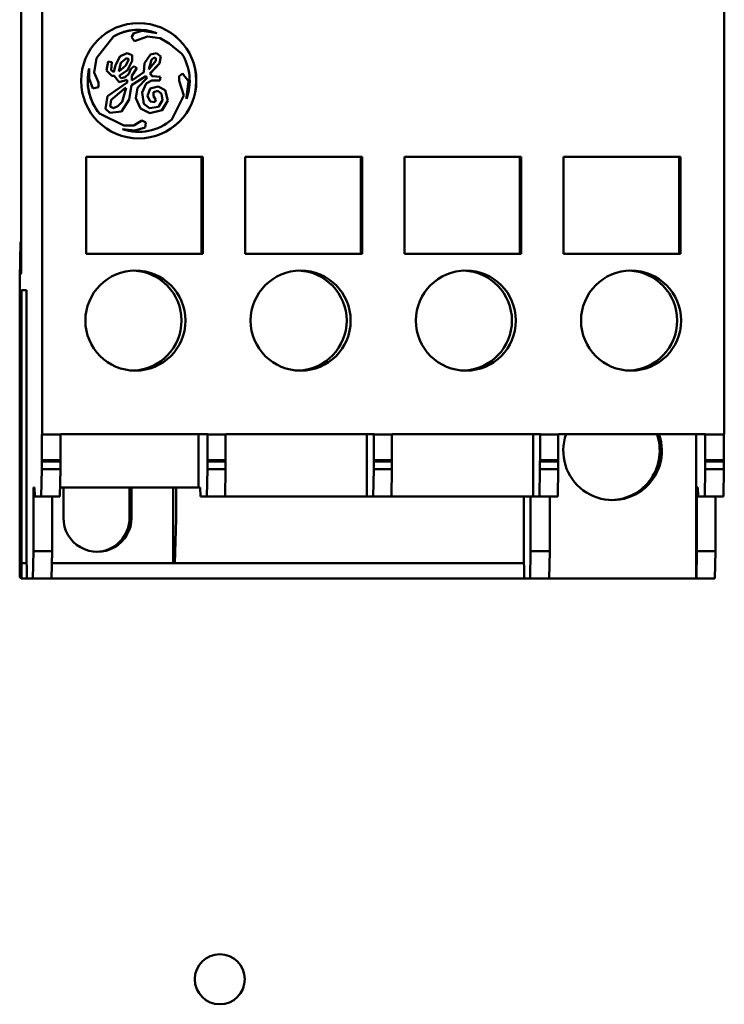
# Model space of a CAD drawing. Units: inches. Extents: x 2.2 to 96.8, y 1.1 to 75.4.
# Drawn here: x 27.2 to 28.8, y 40.7 to 43 of the extents above; entities that cross this region are included whole.
import ezdxf

# ---------------------------------------------------------------- set-up
doc = ezdxf.new("R2010")
doc.units = ezdxf.units.IN
doc.header["$LTSCALE"] = 4.5
doc.header["$MEASUREMENT"] = 0
doc.layers.add('Visible (ANSI)', color=7, linetype='Continuous', lineweight=50)

msp = doc.modelspace()

# ---------------------------------------------------------------- linework, layer by layer
at = {"layer": 'Visible (ANSI)'}
for p, q in [((27.2389, 44.1387), (27.2389, 42.0848)), ((28.8331, 44.1387), (28.8331, 42.0848)), ((27.1893, 42.6845), (27.1893, 43.5323)), ((27.3655, 42.9454), (27.4057, 42.9963)), ((27.3656, 42.9454), (27.4057, 42.9963)), ((27.4057, 42.9963), (27.4057, 42.9963)), ((27.453, 43.004), (27.4475, 42.9946)), ((27.4475, 42.9946), (27.4547, 42.9853)), ((27.4727, 43.009), (27.453, 43.004)), ((27.4547, 42.9853), (27.4849, 42.996)), ((27.4547, 42.9853), (27.4848, 42.996)), ((27.4643, 43.0118), (27.4644, 43.0118)), ((27.5066, 43.004), (27.4727, 43.009)), ((27.5066, 43.004), (27.4727, 43.009)), ((27.4849, 42.996), (27.4848, 42.996)), ((27.4849, 42.996), (27.5145, 42.9917)), ((27.5066, 43.004), (27.5066, 43.004)), ((27.5145, 42.9917), (27.5357, 42.9793)), ((27.5357, 42.9793), (27.5655, 42.9558)), ((27.3606, 42.9117), (27.3656, 42.9454)), ((27.3606, 42.9117), (27.3655, 42.9454)), ((27.3656, 42.9454), (27.3655, 42.9454)), ((27.4211, 42.9503), (27.4099, 42.9288)), ((27.4377, 42.9568), (27.4211, 42.9503)), ((27.4224, 42.9347), (27.4355, 42.9457)), ((27.4225, 42.9347), (27.4355, 42.9457)), ((27.4355, 42.9457), (27.4411, 42.9432)), ((27.4355, 42.9457), (27.4355, 42.9457)), ((27.4495, 42.9526), (27.4377, 42.9568)), ((27.4495, 42.9526), (27.4377, 42.9568)), ((27.4495, 42.9391), (27.4495, 42.9526)), ((27.4495, 42.9391), (27.4495, 42.9526)), ((27.4495, 42.9526), (27.4495, 42.9526)), ((27.492, 42.9541), (27.4783, 42.9337)), ((27.5061, 42.957), (27.492, 42.9541)), ((27.4945, 42.9415), (27.5008, 42.9468)), ((27.4946, 42.9415), (27.5009, 42.9468)), ((27.5009, 42.9468), (27.5008, 42.9468)), ((27.5009, 42.9468), (27.5044, 42.9452)), ((27.5163, 42.9491), (27.506, 42.957)), ((27.5164, 42.9491), (27.5061, 42.957)), ((27.513, 42.9327), (27.5164, 42.9491)), ((27.513, 42.9327), (27.5163, 42.9491)), ((27.5164, 42.9491), (27.5163, 42.9491)), ((27.3928, 42.9376), (27.3895, 42.9168)), ((27.4013, 42.9363), (27.3928, 42.9376)), ((27.4012, 42.9363), (27.3928, 42.9376)), ((27.4003, 42.9171), (27.4012, 42.9363)), ((27.4004, 42.9171), (27.4013, 42.9363)), ((27.4013, 42.9363), (27.4012, 42.9363)), ((27.4099, 42.9288), (27.4066, 42.9124)), ((27.4182, 42.9143), (27.4224, 42.9347)), ((27.4183, 42.9143), (27.4225, 42.9347)), ((27.4343, 42.9284), (27.4183, 42.9143)), ((27.4225, 42.9347), (27.4224, 42.9347)), ((27.4411, 42.9432), (27.4343, 42.9284)), ((27.4384, 42.9176), (27.4495, 42.9391)), ((27.4384, 42.9176), (27.4495, 42.9391)), ((27.4541, 42.9267), (27.4457, 42.9208)), ((27.4495, 42.9391), (27.4495, 42.9391)), ((27.4603, 42.922), (27.4541, 42.9267)), ((27.4603, 42.922), (27.4541, 42.9267)), ((27.4783, 42.9337), (27.4767, 42.913)), ((27.4879, 42.9188), (27.4945, 42.9415)), ((27.488, 42.9188), (27.4946, 42.9415)), ((27.5044, 42.9392), (27.488, 42.9188)), ((27.4907, 42.9095), (27.513, 42.9327)), ((27.4908, 42.9095), (27.513, 42.9327)), ((27.4946, 42.9415), (27.4945, 42.9415)), ((27.5044, 42.9452), (27.5044, 42.9392)), ((27.513, 42.9327), (27.513, 42.9327)), ((27.3487, 42.9214), (27.3487, 42.8979)), ((27.3487, 42.9214), (27.3487, 42.9214)), ((27.3706, 42.8884), (27.3606, 42.9117)), ((27.3705, 42.8884), (27.3606, 42.9117)), ((27.3606, 42.9117), (27.3606, 42.9117)), ((27.3895, 42.9168), (27.4013, 42.9044)), ((27.4065, 42.9124), (27.4003, 42.9171)), ((27.4004, 42.9171), (27.4003, 42.9171)), ((27.4066, 42.9124), (27.4004, 42.9171)), ((27.4013, 42.9044), (27.4072, 42.9044)), ((27.4066, 42.9124), (27.4065, 42.9124)), ((27.4072, 42.9044), (27.4186, 42.8896)), ((27.4183, 42.9143), (27.4182, 42.9143)), ((27.4191, 42.9042), (27.4384, 42.9176)), ((27.4191, 42.9042), (27.4384, 42.9176)), ((27.4235, 42.8985), (27.4191, 42.9042)), ((27.4235, 42.8985), (27.4191, 42.9042)), ((27.4191, 42.9042), (27.4191, 42.9042)), ((27.4327, 42.9008), (27.4235, 42.8985)), ((27.4414, 42.909), (27.4327, 42.9008)), ((27.4384, 42.9176), (27.4384, 42.9176)), ((27.4457, 42.9208), (27.4414, 42.909)), ((27.4477, 42.8822), (27.4811, 42.9029)), ((27.4477, 42.8822), (27.481, 42.9029)), ((27.4481, 42.904), (27.4603, 42.922)), ((27.4481, 42.8932), (27.4481, 42.904)), ((27.4482, 42.904), (27.4481, 42.904)), ((27.4482, 42.904), (27.4603, 42.922)), ((27.4767, 42.913), (27.4482, 42.8932)), ((27.4482, 42.8932), (27.4482, 42.904)), ((27.4603, 42.922), (27.4603, 42.922)), ((27.4811, 42.9029), (27.481, 42.9029)), ((27.4811, 42.9029), (27.484, 42.8991)), ((27.488, 42.9188), (27.4879, 42.9188)), ((27.4962, 42.9036), (27.4907, 42.9095)), ((27.4908, 42.9095), (27.4907, 42.9095)), ((27.4963, 42.9036), (27.4908, 42.9095)), ((27.515, 42.9017), (27.4962, 42.9036)), ((27.4963, 42.9036), (27.4962, 42.9036)), ((27.5151, 42.9017), (27.4963, 42.9036)), ((27.5137, 42.8933), (27.5151, 42.9017)), ((27.5137, 42.8933), (27.515, 42.9017)), ((27.5151, 42.9017), (27.515, 42.9017)), ((27.5669, 42.9093), (27.5592, 42.9033)), ((27.5592, 42.9033), (27.5592, 42.8925)), ((27.5805, 42.8918), (27.5669, 42.9093)), ((27.5804, 42.8918), (27.5669, 42.9092)), ((27.3487, 42.8979), (27.3572, 42.8742)), ((27.3572, 42.8742), (27.3706, 42.8776)), ((27.3572, 42.8742), (27.3705, 42.8776)), ((27.3705, 42.8776), (27.3705, 42.8884)), ((27.3706, 42.8884), (27.3705, 42.8884)), ((27.3706, 42.8776), (27.3705, 42.8776)), ((27.3706, 42.8776), (27.3706, 42.8884)), ((27.4376, 42.8885), (27.3911, 42.8562)), ((27.4185, 42.8896), (27.4375, 42.8944)), ((27.4186, 42.8896), (27.4376, 42.8944)), ((27.4235, 42.8985), (27.4235, 42.8985)), ((27.4376, 42.8944), (27.4375, 42.8944)), ((27.4376, 42.8944), (27.4376, 42.8885)), ((27.4423, 42.8484), (27.4477, 42.8822)), ((27.4423, 42.8484), (27.4477, 42.8822)), ((27.4477, 42.8822), (27.4477, 42.8822)), ((27.4482, 42.8932), (27.4481, 42.8932)), ((27.484, 42.8991), (27.4617, 42.8758)), ((27.4724, 42.8655), (27.4819, 42.886)), ((27.4724, 42.8655), (27.4818, 42.886)), ((27.4818, 42.886), (27.4952, 42.8933)), ((27.4819, 42.886), (27.4818, 42.886)), ((27.4819, 42.886), (27.4953, 42.8933)), ((27.51, 42.8793), (27.491, 42.8745)), ((27.4953, 42.8933), (27.4952, 42.8933)), ((27.4953, 42.8933), (27.5137, 42.8933)), ((27.5261, 42.8709), (27.5099, 42.8793)), ((27.5262, 42.8709), (27.51, 42.8793)), ((27.5592, 42.8925), (27.5695, 42.8584)), ((27.5763, 42.8532), (27.5804, 42.8918)), ((27.5764, 42.8532), (27.5805, 42.8918)), ((27.5805, 42.8918), (27.5804, 42.8918)), ((27.3911, 42.8562), (27.3864, 42.8267)), ((27.3999, 42.848), (27.4288, 42.8723)), ((27.3999, 42.848), (27.4287, 42.8723)), ((27.4351, 42.8758), (27.4258, 42.8435)), ((27.4287, 42.8723), (27.4351, 42.8758)), ((27.4288, 42.8723), (27.4287, 42.8723)), ((27.4288, 42.8723), (27.4351, 42.8758)), ((27.4351, 42.8758), (27.4351, 42.8758)), ((27.4617, 42.8758), (27.4579, 42.8517)), ((27.4763, 42.8389), (27.4724, 42.8655)), ((27.4762, 42.8389), (27.4724, 42.8655)), ((27.4724, 42.8655), (27.4724, 42.8655)), ((27.491, 42.8745), (27.4849, 42.8576)), ((27.4849, 42.8576), (27.4911, 42.844)), ((27.4991, 42.8656), (27.5089, 42.8687)), ((27.4991, 42.8656), (27.5089, 42.8687)), ((27.4991, 42.8565), (27.4991, 42.8656)), ((27.4991, 42.8565), (27.4991, 42.8656)), ((27.4991, 42.8656), (27.4991, 42.8656)), ((27.5045, 42.8478), (27.4991, 42.8565)), ((27.5044, 42.8478), (27.4991, 42.8565)), ((27.4991, 42.8565), (27.4991, 42.8565)), ((27.5089, 42.8687), (27.5177, 42.862)), ((27.5089, 42.8687), (27.5089, 42.8687)), ((27.5177, 42.862), (27.5199, 42.8472)), ((27.5323, 42.8467), (27.5261, 42.8709)), ((27.5262, 42.8709), (27.5261, 42.8709)), ((27.5323, 42.8467), (27.5262, 42.8709)), ((27.5695, 42.8584), (27.5419, 42.8019)), ((27.5759, 42.8505), (27.5763, 42.8532)), ((27.576, 42.8505), (27.5764, 42.8532)), ((27.5764, 42.8532), (27.5763, 42.8532)), ((27.3975, 42.8324), (27.3999, 42.848)), ((27.4054, 42.8284), (27.3975, 42.8324)), ((27.3976, 42.8324), (27.3975, 42.8324)), ((27.3976, 42.8324), (27.3999, 42.848)), ((27.4054, 42.8284), (27.3976, 42.8324)), ((27.3999, 42.848), (27.3999, 42.848)), ((27.4159, 42.8331), (27.4054, 42.8284)), ((27.4258, 42.8435), (27.4159, 42.8331)), ((27.4239, 42.8211), (27.4423, 42.8484)), ((27.4239, 42.8211), (27.4423, 42.8484)), ((27.4423, 42.8484), (27.4423, 42.8484)), ((27.4579, 42.8517), (27.4688, 42.8277)), ((27.4899, 42.8285), (27.4762, 42.8389)), ((27.4763, 42.8389), (27.4762, 42.8389)), ((27.4899, 42.8285), (27.4763, 42.8389)), ((27.5106, 42.8314), (27.4899, 42.8285)), ((27.4911, 42.844), (27.502, 42.8423)), ((27.5019, 42.8423), (27.5044, 42.8478)), ((27.502, 42.8423), (27.5045, 42.8478)), ((27.5045, 42.8478), (27.5044, 42.8478)), ((27.5199, 42.8472), (27.5106, 42.8314)), ((27.5188, 42.8238), (27.5323, 42.8467)), ((27.5189, 42.8238), (27.5323, 42.8467)), ((27.5323, 42.8467), (27.5323, 42.8467)), ((27.576, 42.8505), (27.5759, 42.8505)), ((27.4294, 42.7884), (27.3729, 42.816)), ((27.4294, 42.7884), (27.3729, 42.816)), ((27.3729, 42.816), (27.3729, 42.816)), ((27.3864, 42.8267), (27.3973, 42.8173)), ((27.3973, 42.8173), (27.4239, 42.8211)), ((27.3973, 42.8173), (27.4239, 42.8211)), ((27.4054, 42.8284), (27.4054, 42.8284)), ((27.4239, 42.8211), (27.4239, 42.8211)), ((27.4688, 42.8277), (27.4903, 42.8165)), ((27.4899, 42.8285), (27.4899, 42.8285)), ((27.4903, 42.8165), (27.5189, 42.8238)), ((27.4903, 42.8165), (27.5188, 42.8238)), ((27.5189, 42.8238), (27.5188, 42.8238)), ((27.4529, 42.7884), (27.4294, 42.7884)), ((27.4294, 42.7884), (27.4294, 42.7884)), ((27.472, 42.7994), (27.4529, 42.7884)), ((27.4813, 42.7949), (27.472, 42.7994)), ((27.4812, 42.7949), (27.472, 42.7994)), ((27.4795, 42.7836), (27.4812, 42.7949)), ((27.4796, 42.7836), (27.4813, 42.7949)), ((27.4813, 42.7949), (27.4812, 42.7949)), ((27.4267, 42.7794), (27.4555, 42.7763)), ((27.4267, 42.7794), (27.4267, 42.7794)), ((27.4555, 42.7763), (27.4796, 42.7836)), ((27.4555, 42.7763), (27.4795, 42.7836)), ((27.4643, 42.7733), (27.4644, 42.7733)), ((27.4796, 42.7836), (27.4795, 42.7836)), ((27.3416, 42.7149), (27.3416, 42.4881)), ((27.6144, 42.7149), (27.3416, 42.7149)), ((27.6113, 42.4881), (27.6113, 42.7149)), ((27.6144, 42.4881), (27.6144, 42.7149)), ((27.7136, 42.7149), (27.7136, 42.4881)), ((27.9864, 42.7149), (27.7136, 42.7149)), ((27.9833, 42.4881), (27.9833, 42.7149)), ((27.9864, 42.4881), (27.9864, 42.7149)), ((28.3584, 42.7149), (28.0856, 42.7149)), ((28.0856, 42.7149), (28.0856, 42.4881)), ((28.3553, 42.4881), (28.3553, 42.7149)), ((28.3584, 42.4881), (28.3584, 42.7149)), ((28.7304, 42.7149), (28.4576, 42.7149)), ((28.4576, 42.7149), (28.4576, 42.4881)), ((28.7273, 42.4881), (28.7273, 42.7149)), ((28.7304, 42.4881), (28.7304, 42.7149)), ((27.1893, 42.4917), (27.1893, 42.6845)), ((27.1865, 42.4314), (27.1883, 42.5146)), ((27.1884, 42.5163), (27.1885, 42.5165)), ((27.1885, 42.5165), (27.1886, 42.4413)), ((27.1885, 42.5165), (27.1893, 42.5165)), ((27.1893, 42.4421), (27.1893, 42.4917)), ((27.3416, 42.4881), (27.6144, 42.4881)), ((27.7136, 42.4881), (27.9864, 42.4881)), ((28.0856, 42.4881), (28.3584, 42.4881)), ((28.4576, 42.4881), (28.7304, 42.4881)), ((27.1886, 42.4413), (27.1893, 42.4421)), ((27.1862, 42.4264), (27.1862, 41.7399)), ((27.1863, 42.43), (27.1865, 42.4314)), ((27.1908, 42.4031), (27.2021, 42.4031)), ((27.1908, 42.4031), (27.1908, 41.7653)), ((27.2021, 42.4031), (27.2021, 41.7937)), ((27.2379, 42.0664), (27.2386, 42.0671)), ((27.2379, 42.0664), (27.2379, 42.0063)), ((27.2379, 42.0664), (27.2815, 42.0664)), ((27.2821, 42.0671), (27.2815, 42.0664)), ((27.2815, 42.0664), (27.2815, 42.0063)), ((27.2821, 42.0671), (27.6258, 42.0671)), ((27.604, 41.9425), (27.604, 42.0671)), ((27.6251, 42.0664), (27.6258, 42.0671)), ((27.6251, 42.0664), (27.6676, 42.0664)), ((27.6251, 42.0664), (27.6251, 42.0063)), ((27.6683, 42.0671), (27.6676, 42.0664)), ((27.6676, 42.0664), (27.6676, 42.0063)), ((27.6683, 42.0671), (28.0144, 42.0671)), ((27.9977, 41.9212), (27.9977, 42.0671)), ((28.0137, 42.0664), (28.0144, 42.0671)), ((28.0137, 42.0664), (28.0563, 42.0664)), ((28.0137, 42.0664), (28.0137, 42.0063)), ((28.0569, 42.0671), (28.0563, 42.0664)), ((28.0563, 42.0664), (28.0563, 42.0063)), ((28.0569, 42.0671), (28.4031, 42.0671)), ((28.3863, 41.9212), (28.3863, 42.0671)), ((28.4024, 42.0664), (28.4031, 42.0671)), ((28.4024, 42.0664), (28.4449, 42.0664)), ((28.4024, 42.0664), (28.4024, 42.0063)), ((28.4456, 42.0671), (28.4449, 42.0664)), ((28.4449, 42.0664), (28.4449, 42.0063)), ((28.4456, 42.0671), (28.7892, 42.0671)), ((28.7675, 41.7299), (28.7675, 42.0671)), ((28.7885, 42.0664), (28.7892, 42.0671)), ((28.7885, 42.0664), (28.7885, 42.0063)), ((28.7885, 42.0664), (28.8321, 42.0664)), ((28.8328, 42.0671), (28.8321, 42.0664)), ((28.8321, 42.0664), (28.8321, 42.0063)), ((27.2379, 42.0063), (27.2378, 42.0027)), ((27.2378, 42.0027), (27.2378, 41.985)), ((27.2378, 42.0027), (27.2814, 42.0027)), ((27.2379, 42.0063), (27.2815, 42.0063)), ((27.2815, 42.0063), (27.2814, 42.0027)), ((27.2814, 42.0027), (27.2814, 41.985)), ((27.6251, 42.0063), (27.625, 42.0027)), ((27.625, 42.0027), (27.6676, 42.0027)), ((27.625, 42.0027), (27.625, 41.985)), ((27.6251, 42.0063), (27.6676, 42.0063)), ((27.6676, 42.0063), (27.6676, 42.0027)), ((27.6676, 42.0027), (27.6676, 41.985)), ((28.0137, 42.0063), (28.0563, 42.0063)), ((28.0137, 42.0063), (28.0137, 42.0027)), ((28.0137, 42.0027), (28.0562, 42.0027)), ((28.0137, 42.0027), (28.0137, 41.985)), ((28.0563, 42.0063), (28.0562, 42.0027)), ((28.0562, 42.0027), (28.0562, 41.985)), ((28.4024, 42.0063), (28.4023, 42.0027)), ((28.4023, 42.0027), (28.4448, 42.0027)), ((28.4023, 42.0027), (28.4023, 41.985)), ((28.4024, 42.0063), (28.4449, 42.0063)), ((28.4449, 42.0063), (28.4448, 42.0027)), ((28.4448, 42.0027), (28.4448, 41.985)), ((28.7885, 42.0063), (28.7885, 42.0027)), ((28.7885, 42.0063), (28.8321, 42.0063)), ((28.7885, 42.0027), (28.7885, 41.985)), ((28.7885, 42.0027), (28.8321, 42.0027)), ((28.8321, 42.0063), (28.8321, 42.0027)), ((28.8321, 42.0027), (28.8321, 41.985)), ((27.2378, 41.985), (27.2367, 41.9212)), ((27.2378, 41.985), (27.2814, 41.985)), ((27.2814, 41.985), (27.2803, 41.9212)), ((27.625, 41.985), (27.6239, 41.9212)), ((27.625, 41.985), (27.6676, 41.985)), ((27.6676, 41.985), (27.6664, 41.9212)), ((28.0137, 41.985), (28.0126, 41.9212)), ((28.0137, 41.985), (28.0562, 41.985)), ((28.0562, 41.985), (28.0551, 41.9212)), ((28.4023, 41.985), (28.4012, 41.9212)), ((28.4023, 41.985), (28.4448, 41.985)), ((28.4448, 41.985), (28.4437, 41.9212)), ((28.7885, 41.985), (28.7874, 41.9212)), ((28.7885, 41.985), (28.8321, 41.985)), ((28.8321, 41.985), (28.8309, 41.9212)), ((27.2182, 41.9425), (27.2182, 41.7937)), ((27.2208, 41.9425), (27.2182, 41.9425)), ((27.2215, 41.9212), (27.2208, 41.9425)), ((27.604, 41.9425), (27.2806, 41.9425)), ((27.2883, 41.8716), (27.2883, 41.9425)), ((27.4431, 41.9425), (27.4431, 41.8716)), ((27.4477, 41.9425), (27.4477, 41.8716)), ((27.5451, 41.7653), (27.5451, 41.9425)), ((27.5522, 41.9425), (27.5522, 41.8747)), ((27.604, 41.9425), (27.6081, 41.9425)), ((27.6087, 41.9212), (27.6081, 41.9425)), ((28.7689, 41.9425), (28.7689, 41.7937)), ((28.7715, 41.9425), (28.7689, 41.9425)), ((28.7722, 41.9212), (28.7715, 41.9425)), ((27.2367, 41.9212), (27.2215, 41.9212)), ((27.2367, 41.9212), (27.2803, 41.9212)), ((27.2618, 41.9212), (27.2618, 41.7937)), ((27.6239, 41.9212), (27.6087, 41.9212)), ((27.6239, 41.9212), (27.6664, 41.9212)), ((27.6664, 41.9212), (27.9977, 41.9212)), ((28.0126, 41.9212), (27.9977, 41.9212)), ((28.0126, 41.9212), (28.0551, 41.9212)), ((28.0551, 41.9212), (28.3863, 41.9212)), ((28.3642, 41.7937), (28.3642, 41.9212)), ((28.3802, 41.9212), (28.3802, 41.7937)), ((28.4012, 41.9212), (28.3863, 41.9212)), ((28.4012, 41.9212), (28.4437, 41.9212)), ((28.4252, 41.9212), (28.4252, 41.7937)), ((28.7874, 41.9212), (28.7722, 41.9212)), ((28.7874, 41.9212), (28.8309, 41.9212)), ((28.8125, 41.9212), (28.8125, 41.7937)), ((27.5521, 41.8687), (27.549, 41.7653)), ((27.2032, 41.7299), (27.2021, 41.7937)), ((27.2182, 41.7937), (27.2171, 41.7299)), ((27.2182, 41.7937), (27.2618, 41.7937)), ((27.2618, 41.7937), (27.2607, 41.7299)), ((28.3653, 41.7299), (28.3642, 41.7937)), ((28.3802, 41.7937), (28.3791, 41.7299)), ((28.3802, 41.7937), (28.4252, 41.7937)), ((28.4252, 41.7937), (28.4241, 41.7299)), ((28.7689, 41.7937), (28.7678, 41.7299)), ((28.7689, 41.7937), (28.8125, 41.7937)), ((28.8125, 41.7937), (28.8113, 41.7299)), ((27.1908, 41.7653), (27.1907, 41.7653)), ((27.1908, 41.7653), (27.2026, 41.7653)), ((27.2613, 41.7653), (27.5451, 41.7653)), ((27.549, 41.7653), (27.5451, 41.7653)), ((27.549, 41.7653), (28.3647, 41.7653)), ((27.1893, 41.7299), (27.1863, 41.7328)), ((27.19, 41.7299), (27.1893, 41.7299)), ((27.19, 41.7299), (27.2032, 41.7299)), ((27.2171, 41.7299), (27.2032, 41.7299)), ((27.2171, 41.7299), (27.2607, 41.7299)), ((27.2607, 41.7299), (28.3653, 41.7299)), ((28.3791, 41.7299), (28.3653, 41.7299)), ((28.3791, 41.7299), (28.4241, 41.7299)), ((28.7675, 41.7299), (28.4241, 41.7299)), ((28.7678, 41.7299), (28.7675, 41.7299)), ((28.7678, 41.7299), (28.8113, 41.7299))]:
    msp.add_line(p, q, dxfattribs=at)
msp.add_circle((27.6539, 40.7935), 0.0585, dxfattribs=at)
for centre, major_axis in [((27.4644, 42.8925), (0, 0.1347)), ((27.4567, 42.3322), (0, 0.1169)), ((27.8429, 42.3322), (0, 0.1169)), ((28.2291, 42.3322), (0, 0.1169)), ((28.6152, 42.3322), (0, 0.1169))]:
    msp.add_ellipse(centre, major_axis=major_axis, ratio=0.999848, dxfattribs=at)
for centre, major_axis, ratio, start_param, end_param in [((27.4644, 42.8925), (0, 0.1192), 0.999848, 5.921069, 6.797735), ((27.4643, 42.8925), (0, -0.1347), 0.999848, 0.00023, 3.141363), ((27.4643, 42.8925), (0, 0.1192), 0.999848, 0, 0.51455), ((27.4644, 42.8925), (0, 0.1192), 0.999848, 4.351977, 5.271744), ((27.4644, 42.8925), (0, -0.1192), 0.999848, 4.467728, 5.408677), ((27.4643, 42.8925), (0, 0.1192), 0.999848, 1.326136, 2.267084), ((27.4644, 42.8925), (0, -0.1192), 0.999848, 5.961666, 6.990928), ((27.4643, 42.8925), (0, -0.1192), 0.999848, 5.961666, 6.283185), ((27.1884, 42.5092), (0, 0.00709), 0.017452, 0.017453, 0.698132), ((27.4475, 42.3322), (0, -0.1169), 0.999848, 0.039681, 3.101912), ((27.8336, 42.3322), (0, -0.1169), 0.999848, 0.039681, 3.101912), ((28.2198, 42.3322), (0, -0.1169), 0.999848, 0.039681, 3.101912), ((28.606, 42.3322), (0, -0.1169), 0.999848, 0.039681, 3.101912), ((27.1863, 42.4264), (0, 0.00354), 0.017452, 0.091846, 1.570796), ((27.2386, 42.0848), (0, -0.0177), 0.017452, 0.017453, 1.570796), ((28.8328, 42.0848), (0, -0.0177), 0.017452, 0.017453, 1.570796), ((28.5719, 42.0282), (0, -0.1152), 0.999848, 4.368235, 8.198136), ((28.5669, 42.0282), (0, -0.1152), 0.999848, 0.021888, 1.914951), ((27.368, 41.8716), (0, -0.0797), 0.999848, 4.712389, 7.853982), ((27.3633, 41.8716), (0, -0.0797), 0.999848, 0.029096, 1.570796), ((27.5521, 41.8748), (0, -0.00709), 0.017452, 0.523599, 1.553343), ((27.19, 41.7653), (0, -0.0354), 0.017452, 0, 1.570796), ((27.1863, 41.7399), (0, -0.00709), 0.017452, 4.712389, 6.265732)]:
    msp.add_ellipse(centre, major_axis=major_axis, ratio=ratio, start_param=start_param, end_param=end_param, dxfattribs=at)

doc.saveas('drawing.dxf')
